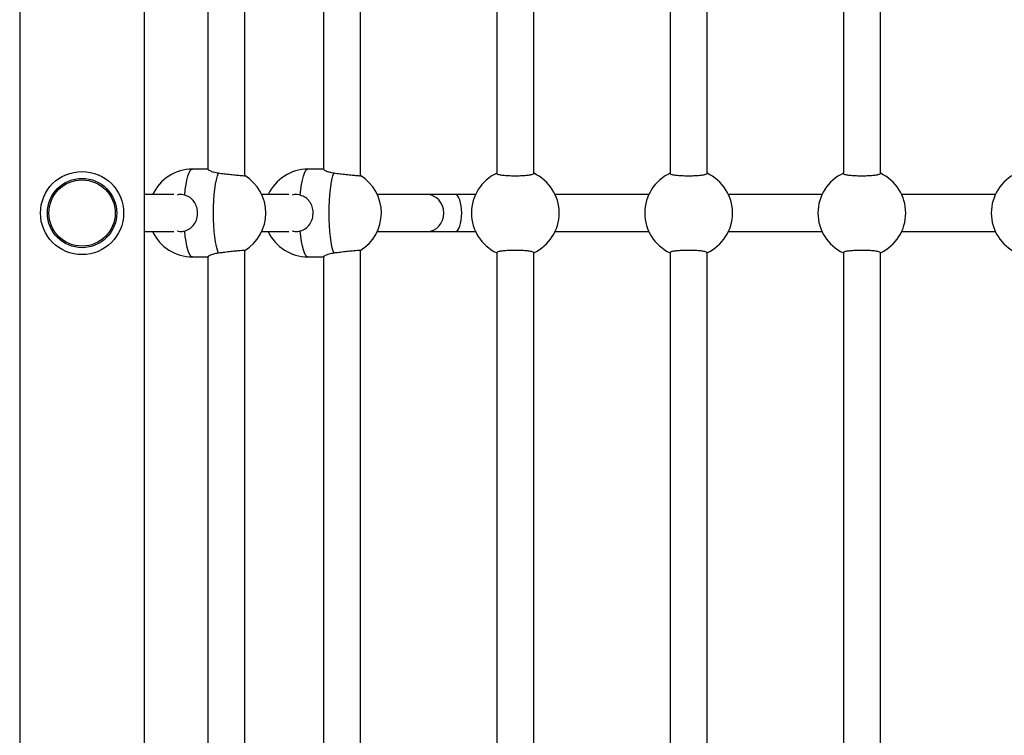
# Model space of a CAD drawing. Units: millimetres. Extents: x 51.5 to 64, y 66 to 73.3.
# Drawn here: x 55.3 to 55.8, y 69 to 69.3 of the extents above; entities that cross this region are included whole.
import ezdxf

# ---------------------------------------------------------------- set-up
doc = ezdxf.new("R2010")
doc.units = ezdxf.units.MM

# ---------------------------------------------------------------- blocks, each defined once
blk = doc.blocks.new('aa')
at = {"color": 7, "linetype": 'Continuous', "lineweight": 25}
for p, q in [((110.5012, 236.6744), (110.5012, 217.1644)), ((111.0412, 217.1644), (111.0412, 236.6744)), ((111.4762, 222.6462), (111.4762, 225.1427)), ((111.9762, 222.6462), (111.9762, 225.1427)), ((112.5662, 225.1332), (112.5662, 222.6556)), ((112.7262, 222.6556), (112.7262, 225.1332)), ((113.3162, 225.1332), (113.3162, 222.6556)), ((113.4762, 222.6556), (113.4762, 225.1332)), ((114.0662, 225.1332), (114.0662, 222.6556)), ((114.2262, 222.6556), (114.2262, 225.1332)), ((111.3162, 225.115), (111.3162, 222.6738)), ((111.8162, 225.115), (111.8162, 222.6738)), ((111.3162, 222.6744), (111.249, 222.6744)), ((111.8162, 222.6744), (111.749, 222.6744)), ((111.1689, 222.5644), (111.0412, 222.5644)), ((111.6656, 222.5644), (111.549, 222.5644)), ((112.2644, 222.5644), (112.049, 222.5644)), ((112.3862, 222.5644), (112.2644, 222.5644)), ((112.4739, 222.5644), (112.3862, 222.5644)), ((113.2239, 222.5644), (112.8186, 222.5644)), ((113.9739, 222.5644), (113.5686, 222.5644)), ((114.7239, 222.5644), (114.3186, 222.5644)), ((111.0412, 222.4044), (111.1689, 222.4044)), ((111.549, 222.4044), (111.6656, 222.4044)), ((112.049, 222.4044), (112.2644, 222.4044)), ((112.2644, 222.4044), (112.3862, 222.4044)), ((112.3862, 222.4044), (112.4739, 222.4044)), ((112.8186, 222.4044), (113.2239, 222.4044)), ((113.5686, 222.4044), (113.9739, 222.4044)), ((114.3186, 222.4044), (114.7239, 222.4044)), ((111.4762, 219.8262), (111.4762, 222.3227)), ((111.9762, 219.8262), (111.9762, 222.3227)), ((111.249, 222.2944), (111.3162, 222.2944)), ((111.3162, 222.295), (111.3162, 219.8538)), ((111.749, 222.2944), (111.8162, 222.2944)), ((111.8162, 222.295), (111.8162, 219.8538)), ((112.5662, 222.3132), (112.5662, 219.8356)), ((112.7262, 219.8356), (112.7262, 222.3132)), ((113.3162, 222.3132), (113.3162, 219.8356)), ((113.4762, 219.8356), (113.4762, 222.3132)), ((114.0662, 222.3132), (114.0662, 219.8356)), ((114.2262, 219.8356), (114.2262, 222.3132))]:
    blk.add_line(p, q, dxfattribs=at)
at = {"color": 8, "linetype": 'Continuous', "lineweight": 25, "flags": 128}
for points in [[(111.2157, 222.5619), (111.2181, 222.5859), (111.2213, 222.6079), (111.225, 222.6273), (111.2292, 222.6438), (111.2338, 222.657), (111.2387, 222.6666), (111.2438, 222.6724), (111.249, 222.6744)], [(111.7157, 222.5619), (111.7181, 222.5859), (111.7213, 222.6079), (111.725, 222.6273), (111.7292, 222.6438), (111.7338, 222.657), (111.7387, 222.6666), (111.7438, 222.6724), (111.749, 222.6744)], [(111.249, 222.2944), (111.2438, 222.2964), (111.2387, 222.3022), (111.2338, 222.3118), (111.2292, 222.325), (111.225, 222.3415), (111.2213, 222.3609), (111.2181, 222.3829), (111.2157, 222.407)], [(111.749, 222.2944), (111.7438, 222.2964), (111.7387, 222.3022), (111.7338, 222.3118), (111.7292, 222.325), (111.725, 222.3415), (111.7213, 222.3609), (111.7181, 222.3829), (111.7157, 222.407)]]:
    blk.add_lwpolyline(points, dxfattribs=at)
at = {"color": 7, "linetype": 'Continuous', "lineweight": 25, "flags": 128}
for points in [[(111.3617, 222.3109), (111.3571, 222.3238), (111.3529, 222.34), (111.3491, 222.3592), (111.3459, 222.381), (111.3434, 222.4049), (111.3416, 222.4305), (111.3404, 222.4572), (111.3401, 222.4844), (111.3404, 222.5117), (111.3416, 222.5383), (111.3434, 222.5639), (111.3459, 222.5878), (111.3491, 222.6096), (111.3529, 222.6288), (111.3571, 222.645), (111.3617, 222.6579)], [(111.8617, 222.3109), (111.8571, 222.3238), (111.8529, 222.34), (111.8491, 222.3592), (111.8459, 222.381), (111.8434, 222.4049), (111.8416, 222.4305), (111.8404, 222.4572), (111.8401, 222.4844), (111.8404, 222.5117), (111.8416, 222.5383), (111.8434, 222.5639), (111.8459, 222.5878), (111.8491, 222.6096), (111.8529, 222.6288), (111.8571, 222.645), (111.8617, 222.6579)]]:
    blk.add_lwpolyline(points, dxfattribs=at)
at = {"color": 7, "linetype": 'Continuous', "lineweight": 25}
for radius in [0.18, 0.15, 0.1434]:
    blk.add_circle((110.7712, 222.4844), radius, dxfattribs=at)
for centre, start, end in [((111.249, 222.4844), 90, 155.0989), ((111.749, 222.4844), 90, 155.0989), ((112.6462, 222.4844), 114.9011, 245.0989), ((112.6462, 222.4844), 294.9011, 65.0989), ((113.3962, 222.4844), 114.9011, 245.0989), ((113.3962, 222.4844), 294.9011, 65.0989), ((114.1462, 222.4844), 114.9011, 245.0989), ((114.1462, 222.4844), 294.9011, 65.0989), ((114.8962, 222.4844), 114.9011, 245.0989), ((111.3766, 222.4844), 301.3075, 58.5207), ((111.8766, 222.4844), 301.3075, 58.5207), ((111.249, 222.4844), 204.9011, 270), ((111.749, 222.4844), 204.9011, 270)]:
    blk.add_arc(centre, 0.19, start, end, dxfattribs=at)
for centre, ratio in [((112.2644, 222.4844), 0.89897), ((112.3862, 222.4844), 0.350984)]:
    blk.add_ellipse(centre, major_axis=(0, 0.08), ratio=ratio, start_param=3.141593, end_param=6.283185, dxfattribs=at)
for points, knots in [([(111.3172, 222.6734), (111.317, 222.6731), (111.3164, 222.6724), (111.3241, 222.668), (111.3388, 222.6619), (111.3541, 222.6592), (111.3617, 222.6579)], [0, 0, 0, 0, 0.135022, 0.411756, 0.707632, 1, 1, 1, 1]), ([(111.3617, 222.6579), (111.3703, 222.6569), (111.3874, 222.6548), (111.4151, 222.6516), (111.4404, 222.6489), (111.4606, 222.6469), (111.4738, 222.6458), (111.4753, 222.6461), (111.4761, 222.6462)], [0, 0, 0, 0, 0.168835, 0.337682, 0.506461, 0.674456, 0.841258, 1, 1, 1, 1]), ([(111.8172, 222.6734), (111.817, 222.6731), (111.8164, 222.6724), (111.8241, 222.668), (111.8388, 222.6619), (111.8541, 222.6592), (111.8617, 222.6579)], [0, 0, 0, 0, 0.135022, 0.411756, 0.707632, 1, 1, 1, 1]), ([(111.8617, 222.6579), (111.8703, 222.6569), (111.8874, 222.6548), (111.9151, 222.6516), (111.9404, 222.6489), (111.9606, 222.6469), (111.9738, 222.6458), (111.9753, 222.6461), (111.9761, 222.6462)], [0, 0, 0, 0, 0.168835, 0.337682, 0.506461, 0.674456, 0.841258, 1, 1, 1, 1]), ([(112.5671, 222.6556), (112.5669, 222.6553), (112.5656, 222.654), (112.5724, 222.6516), (112.5873, 222.6489), (112.6096, 222.6469), (112.6358, 222.6459), (112.6631, 222.646), (112.6883, 222.6472), (112.7091, 222.6494), (112.7221, 222.6522), (112.7273, 222.6544), (112.7261, 222.6555), (112.7261, 222.6556)], [0, 0, 0, 0, 0.02764, 0.136071, 0.244458, 0.352342, 0.459461, 0.565916, 0.672145, 0.778694, 0.885942, 0.993927, 1, 1, 1, 1]), ([(113.3171, 222.6556), (113.3169, 222.6553), (113.3156, 222.654), (113.3224, 222.6516), (113.3373, 222.6489), (113.3596, 222.6469), (113.3858, 222.6459), (113.4131, 222.646), (113.4383, 222.6472), (113.4591, 222.6494), (113.4721, 222.6522), (113.4773, 222.6544), (113.4761, 222.6555), (113.4761, 222.6556)], [0, 0, 0, 0, 0.02764, 0.136071, 0.244458, 0.352342, 0.459461, 0.565916, 0.672145, 0.778694, 0.885942, 0.993927, 1, 1, 1, 1]), ([(114.0671, 222.6556), (114.0669, 222.6553), (114.0656, 222.654), (114.0724, 222.6516), (114.0873, 222.6489), (114.1096, 222.6469), (114.1358, 222.6459), (114.1631, 222.646), (114.1883, 222.6472), (114.2091, 222.6494), (114.2221, 222.6522), (114.2273, 222.6544), (114.2261, 222.6555), (114.2261, 222.6556)], [0, 0, 0, 0, 0.02764, 0.136071, 0.244458, 0.352342, 0.459461, 0.565916, 0.672145, 0.778694, 0.885942, 0.993927, 1, 1, 1, 1]), ([(111.2157, 222.5619), (111.207, 222.5638), (111.1957, 222.5663), (111.185, 222.5629), (111.1826, 222.5621)], [0, 0, 0, 0, 0.7771681, 1, 1, 1, 1]), ([(111.2157, 222.407), (111.2237, 222.4101), (111.2398, 222.4163), (111.2578, 222.4354), (111.2693, 222.4596), (111.2726, 222.4866), (111.2682, 222.5122), (111.2568, 222.5346), (111.2395, 222.5527), (111.2236, 222.5588), (111.2157, 222.5619)], [0, 0, 0, 0, 0.127295, 0.254322, 0.386317, 0.512523, 0.630247, 0.748542, 0.875021, 1, 1, 1, 1]), ([(111.7157, 222.5619), (111.707, 222.5637), (111.6952, 222.5663), (111.6839, 222.5626), (111.681, 222.5617)], [0, 0, 0, 0, 0.739715, 1, 1, 1, 1]), ([(111.7157, 222.407), (111.7237, 222.4101), (111.7398, 222.4163), (111.7578, 222.4354), (111.7693, 222.4596), (111.7726, 222.4866), (111.7682, 222.5122), (111.7568, 222.5346), (111.7395, 222.5527), (111.7236, 222.5588), (111.7157, 222.5619)], [0, 0, 0, 0, 0.127295, 0.254322, 0.386317, 0.512523, 0.630247, 0.748542, 0.875021, 1, 1, 1, 1]), ([(111.1826, 222.4069), (111.1867, 222.4058), (111.1977, 222.403), (111.2088, 222.4054), (111.2157, 222.407)], [0, 0, 0, 0, 0.377991, 1, 1, 1, 1]), ([(111.681, 222.4072), (111.6856, 222.406), (111.6971, 222.4029), (111.7088, 222.4055), (111.7157, 222.407)], [0, 0, 0, 0, 0.40797, 1, 1, 1, 1]), ([(111.4755, 222.3226), (111.4758, 222.3227), (111.4771, 222.3231), (111.4708, 222.3228), (111.4568, 222.3216), (111.4352, 222.3194), (111.4095, 222.3166), (111.3837, 222.3136), (111.3685, 222.3117), (111.3617, 222.3109)], [0, 0, 0, 0, 0.032477, 0.198232, 0.363633, 0.529533, 0.696522, 0.864658, 1, 1, 1, 1]), ([(111.9755, 222.3226), (111.9758, 222.3227), (111.9771, 222.3231), (111.9708, 222.3228), (111.9568, 222.3216), (111.9352, 222.3194), (111.9095, 222.3166), (111.8837, 222.3136), (111.8685, 222.3117), (111.8617, 222.3109)], [0, 0, 0, 0, 0.032477, 0.198232, 0.363633, 0.529533, 0.696522, 0.864658, 1, 1, 1, 1]), ([(112.7254, 222.3133), (112.7256, 222.3135), (112.7269, 222.3148), (112.72, 222.3172), (112.7052, 222.32), (112.6828, 222.322), (112.6567, 222.323), (112.6294, 222.3228), (112.6042, 222.3216), (112.5834, 222.3194), (112.5703, 222.3166), (112.5652, 222.3144), (112.5664, 222.3133), (112.5664, 222.3132)], [0, 0, 0, 0, 0.02764, 0.136071, 0.244458, 0.352342, 0.459461, 0.565916, 0.672145, 0.778694, 0.885942, 0.993927, 1, 1, 1, 1]), ([(113.4754, 222.3133), (113.4756, 222.3135), (113.4769, 222.3148), (113.47, 222.3172), (113.4552, 222.32), (113.4328, 222.322), (113.4067, 222.323), (113.3794, 222.3228), (113.3542, 222.3216), (113.3334, 222.3194), (113.3203, 222.3166), (113.3152, 222.3144), (113.3164, 222.3133), (113.3164, 222.3132)], [0, 0, 0, 0, 0.02764, 0.136071, 0.244458, 0.352342, 0.459461, 0.565916, 0.672145, 0.778694, 0.885942, 0.993927, 1, 1, 1, 1]), ([(114.2254, 222.3133), (114.2256, 222.3135), (114.2269, 222.3148), (114.22, 222.3172), (114.2052, 222.32), (114.1828, 222.322), (114.1567, 222.323), (114.1294, 222.3228), (114.1042, 222.3216), (114.0834, 222.3194), (114.0703, 222.3166), (114.0652, 222.3144), (114.0664, 222.3133), (114.0664, 222.3132)], [0, 0, 0, 0, 0.02764, 0.136071, 0.244458, 0.352342, 0.459461, 0.565916, 0.672145, 0.778694, 0.885942, 0.993927, 1, 1, 1, 1]), ([(111.3617, 222.3109), (111.354, 222.3095), (111.3385, 222.3068), (111.3234, 222.3005), (111.3158, 222.2961), (111.317, 222.2956), (111.3172, 222.2954)], [0, 0, 0, 0, 0.297967, 0.595307, 0.904276, 1, 1, 1, 1]), ([(111.8617, 222.3109), (111.854, 222.3095), (111.8385, 222.3068), (111.8234, 222.3005), (111.8158, 222.2961), (111.817, 222.2956), (111.8172, 222.2954)], [0, 0, 0, 0, 0.297967, 0.595307, 0.904276, 1, 1, 1, 1])]:
    blk.add_open_spline(points, degree=3, knots=knots, dxfattribs=at)

msp = doc.modelspace()

# ---------------------------------------------------------------- block references
at = {"xscale": 0.0999973055941029, "yscale": 0.0999973055941029, "zscale": 0.0999973055941029}
msp.add_blockref('aa', (44.29174, 47.01608), dxfattribs=at)

doc.saveas('drawing.dxf')
